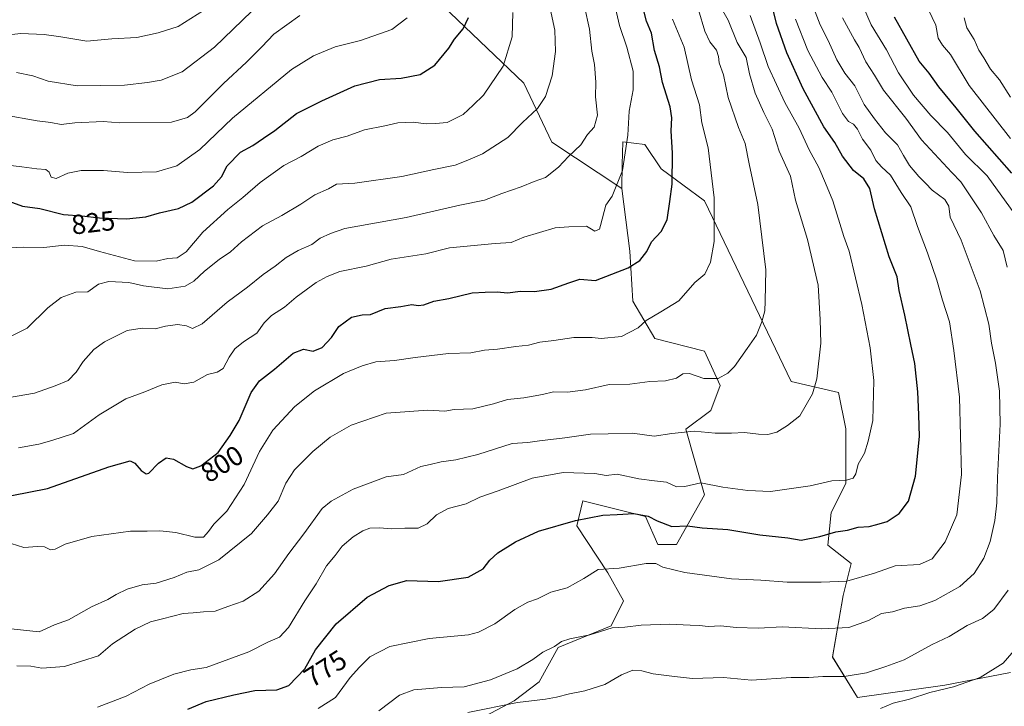
# Model space of a CAD drawing. Units: metres. Extents: x 627615 to 631064, y 4745809 to 4748187.
# Drawn here: x 628787 to 629144, y 4746228 to 4746477 of the extents above; entities that cross this region are included whole.
import ezdxf
from ezdxf.enums import TextEntityAlignment as Align

# ---------------------------------------------------------------- set-up
doc = ezdxf.new("R2010")
doc.units = ezdxf.units.M
doc.header["$MEASUREMENT"] = 0
for name, color, linetype, lineweight in [('Arbolado forestal CxS', 92, 'Continuous', 0), ('Curva de nivel maestra', 36, 'Continuous', 30), ('Curva de nivel normal', 36, 'Continuous', 0), ('Matorral CxS', 135, 'Continuous', 0), ('Rótulo de curva de nivel directora', 19, 'Continuous', 0)]:
    doc.layers.add(name, color=color, linetype=linetype, lineweight=lineweight)
doc.styles.add('Arial', font='txt', dxfattribs={"height": 0.2})

# ---------------------------------------------------------------- blocks, each defined once
blk = doc.blocks.new('*U153')
at = {"layer": 'Arbolado forestal CxS', "color": 92, "linetype": 'Continuous', "lineweight": 0}
blk.add_polyline3d([(629146.5939, 4746240.0685, 752.2607), (629122.8195, 4746235.5381, 754.4246), (629091.1203, 4746231.0073, 755.677), (629082.0637, 4746245.7335, 761.117), (629085.9803, 4746268.0843, 767.2733), (629088.8571, 4746279.7163, 770.5554), (629080.3017, 4746286.2903, 772.8756), (629081.6209, 4746298.1683, 775.9424), (629086.8973, 4746308.7271, 779.1469), (629086.8977, 4746328.5243, 781.2946), (629084.2601, 4746341.7231, 782.7924), (629067.1121, 4746345.6825, 785.8969), (629035.5565, 4746411.3005, 795.4261), (629019.9281, 4746422.8619, 800.4705), (629013.9259, 4746431.6829, 802.4869), (629005.9301, 4746432.6841, 804.5476), (629005.7509, 4746424.4099, 804.4955), (629005.5635, 4746415.7869, 803.7361), (628980.1857, 4746432.5163, 810.8682), (628969.9975, 4746454.0385, 816.6221), (628937.9647, 4746484.6919, 827.4145)], dxfattribs=at)
blk = doc.blocks.new('*U178')
at = {"layer": 'Curva de nivel normal', "color": 36, "linetype": 'Continuous', "lineweight": 0}
blk.add_polyline3d([(628783.94, 4746255.94, 790), (628794.14, 4746254.91, 790), (628799.76, 4746257.43, 790), (628804.76, 4746259.2, 790), (628813.09, 4746263.94, 790), (628819.09, 4746266.55, 790), (628822.09, 4746268.46, 790), (628826.09, 4746270.39, 790), (628831.48, 4746271.97, 790), (628836.65, 4746272.49, 790), (628843.15, 4746274.54, 790), (628847.76, 4746276.48, 790), (628852.09, 4746277.31, 790), (628859.32, 4746280.96, 790), (628871.22, 4746290.61, 790), (628877.07, 4746297.34, 790), (628880.9, 4746302.34, 790), (628883.68, 4746308.86, 790), (628886.77, 4746313.63, 790), (628893.41, 4746320.28, 790), (628899.79, 4746325.52, 790), (628907.39, 4746329.9, 790), (628920.11, 4746334.25, 790), (628935.22, 4746335.27, 790), (628941.42, 4746334.89, 790), (628944.8, 4746335.51, 790), (628951.58, 4746335.82, 790), (628959.04, 4746337.59, 790), (628964.09, 4746339.18, 790), (628970.09, 4746339.74, 790), (628976.86, 4746341.05, 790), (628980.82, 4746341.98, 790), (628985.86, 4746341.89, 790), (628992.37, 4746342.69, 790), (629000.99, 4746344.67, 790), (629008.55, 4746344.79, 790), (629015.81, 4746345.71, 790), (629021.5, 4746345.9, 790), (629025.43, 4746346.96, 790), (629027.68, 4746348.46, 790), (629030.11, 4746348.66, 790), (629035.35, 4746346.85, 790), (629040.59, 4746346.76, 790), (629044.11, 4746348.73, 790), (629046.48, 4746351.13, 790), (629051.1, 4746357.67, 790), (629054.52, 4746362.47, 790), (629056.36, 4746367.34, 790), (629057.45, 4746371.34, 790), (629057.65, 4746374.83, 790), (629057.88, 4746386.2, 790), (629055.01, 4746409.99, 790), (629051.87, 4746424.7, 790), (629050.41, 4746432.05, 790), (629047.91, 4746437.87, 790), (629044.16, 4746448.76, 790), (629042.51, 4746457, 790), (629040.97, 4746461.34, 790), (629040.73, 4746463.67, 790), (629039.92, 4746465.9, 790), (629037.48, 4746468.94, 790), (629035.7, 4746472.9, 790), (629033.4, 4746480.63, 790)], dxfattribs=at)
blk = doc.blocks.new('*U186')
at = {"layer": 'Curva de nivel normal', "color": 36, "linetype": 'Continuous', "lineweight": 0}
blk.add_polyline3d([(628786.67, 4746321.64, 805), (628794.05, 4746323.01, 805), (628798.8, 4746324.34, 805), (628806.61, 4746326.83, 805), (628815.98, 4746333.64, 805), (628825.57, 4746339.44, 805), (628832.45, 4746341.98, 805), (628838.72, 4746344.55, 805), (628843.47, 4746345.42, 805), (628846.73, 4746344.86, 805), (628850.25, 4746345.52, 805), (628855.3, 4746348.26, 805), (628858.78, 4746349.05, 805), (628860.95, 4746350.44, 805), (628863.06, 4746354.58, 805), (628865.12, 4746357.61, 805), (628868.29, 4746360.09, 805), (628873.09, 4746363.31, 805), (628875.76, 4746367.02, 805), (628878.43, 4746369.63, 805), (628883.18, 4746372.74, 805), (628887.42, 4746376.37, 805), (628894.67, 4746381.7, 805), (628898.73, 4746383.87, 805), (628903.25, 4746385.69, 805), (628912.87, 4746387.51, 805), (628921.89, 4746390.06, 805), (628934.43, 4746392.01, 805), (628943.09, 4746394.2, 805), (628959.64, 4746395.74, 805), (628965.42, 4746396.1, 805), (628970.08, 4746398.07, 805), (628981.43, 4746401.43, 805), (628986.43, 4746401.9, 805), (628992.76, 4746402.06, 805), (628995.76, 4746400.3, 805), (628997.5, 4746401.02, 805), (628997.9, 4746402.35, 805), (628999.76, 4746409.67, 805), (629002.13, 4746412.94, 805), (629005.83, 4746422.24, 805), (629007.81, 4746435.05, 805), (629008.23, 4746443.81, 805), (629009.68, 4746451.51, 805), (629009.73, 4746458.38, 805), (629007.45, 4746467, 805), (629004.7, 4746474.94, 805), (629002.09, 4746486.48, 805)], dxfattribs=at)
blk = doc.blocks.new('*U189')
at = {"layer": 'Curva de nivel normal', "color": 36, "linetype": 'Continuous', "lineweight": 0}
blk.add_polyline3d([(628782.28, 4746361.27, 815), (628789.81, 4746365.08, 815), (628797.35, 4746372.43, 815), (628802.18, 4746376.22, 815), (628807.43, 4746378.12, 815), (628811.79, 4746378.29, 815), (628815.63, 4746381.02, 815), (628819.41, 4746381.98, 815), (628826.64, 4746381.65, 815), (628831.98, 4746380.44, 815), (628840.9, 4746379.38, 815), (628847.14, 4746380.33, 815), (628850.28, 4746382.12, 815), (628854.2, 4746385.78, 815), (628859.44, 4746389.95, 815), (628863.54, 4746392.8, 815), (628867.53, 4746396.39, 815), (628875.24, 4746402.21, 815), (628882.24, 4746405.97, 815), (628889.15, 4746410.02, 815), (628894.17, 4746413.48, 815), (628899.11, 4746415.66, 815), (628902.09, 4746417.3, 815), (628908.76, 4746417.73, 815), (628925.76, 4746420.07, 815), (628937.43, 4746422.67, 815), (628945.09, 4746424.24, 815), (628949.76, 4746426, 815), (628955.09, 4746428.36, 815), (628964.29, 4746434.27, 815), (628969.55, 4746439.76, 815), (628974.96, 4746444.81, 815), (628977.9, 4746449.15, 815), (628980.33, 4746456.69, 815), (628981.5, 4746465.46, 815), (628981.33, 4746473.25, 815), (628978.09, 4746488, 815)], dxfattribs=at)
blk = doc.blocks.new('*U192')
at = {"layer": 'Curva de nivel normal', "color": 36, "linetype": 'Continuous', "lineweight": 0}
for points in [[(629099.49, 4746227.1, 755), (629104.11, 4746229.03, 755), (629109.98, 4746230.38, 755), (629117.32, 4746232.79, 755), (629125.98, 4746234.93, 755), (629135.65, 4746238.33, 755), (629144, 4746243.46, 755), (629151.81, 4746252.53, 755)], [(629148.24, 4746406.45, 755), (629138.15, 4746420.38, 755), (629130.36, 4746428.1, 755), (629123.76, 4746436.06, 755), (629117.69, 4746442.21, 755), (629111.47, 4746449.68, 755), (629106.02, 4746457.79, 755), (629101.59, 4746466.07, 755), (629096.12, 4746475.18, 755), (629089.27, 4746490.85, 755)]]:
    blk.add_polyline3d(points, dxfattribs=at)
blk = doc.blocks.new('*U194')
at = {"layer": 'Curva de nivel normal', "color": 36, "linetype": 'Continuous', "lineweight": 0}
blk.add_polyline3d([(628966.01, 4746479.67, 820), (628965.79, 4746470.8, 820), (628962.58, 4746460.21, 820), (628955.41, 4746449.58, 820), (628951.67, 4746445.94, 820), (628948.07, 4746442.67, 820), (628942.26, 4746439.76, 820), (628937.96, 4746439.33, 820), (628934.62, 4746439.17, 820), (628929.88, 4746439.8, 820), (628924.28, 4746439.55, 820), (628919.6, 4746438.46, 820), (628912.22, 4746437.03, 820), (628905.92, 4746434.78, 820), (628900.75, 4746433.44, 820), (628895.46, 4746431.14, 820), (628889.25, 4746427.38, 820), (628882.95, 4746424.12, 820), (628874.37, 4746417.94, 820), (628868.08, 4746412.47, 820), (628862.58, 4746408.17, 820), (628853.57, 4746399.95, 820), (628847.45, 4746392.79, 820), (628844.25, 4746390.64, 820), (628840.83, 4746390.33, 820), (628836.58, 4746389.44, 820), (628828.76, 4746389.46, 820), (628816.09, 4746392.84, 820), (628809.73, 4746394.76, 820), (628803.31, 4746395.18, 820), (628795.9, 4746394.38, 820), (628788.48, 4746394.44, 820), (628781.17, 4746394.08, 820)], dxfattribs=at)
blk = doc.blocks.new('*U204')
at = {"layer": 'Curva de nivel normal', "color": 36, "linetype": 'Continuous', "lineweight": 0}
blk.add_polyline3d([(628786.09, 4746242.47, 785), (628791.09, 4746242.38, 785), (628795.09, 4746241.65, 785), (628803.33, 4746242.34, 785), (628815.67, 4746246.13, 785), (628820.76, 4746250.48, 785), (628828.96, 4746255.86, 785), (628834.54, 4746258.5, 785), (628838.96, 4746259.57, 785), (628846.43, 4746261.56, 785), (628850.09, 4746261.72, 785), (628853.81, 4746262.17, 785), (628858.04, 4746262.41, 785), (628862.58, 4746264.06, 785), (628868.19, 4746266.01, 785), (628873.84, 4746269.67, 785), (628879.55, 4746275.92, 785), (628884.8, 4746283.34, 785), (628890.18, 4746290.43, 785), (628896.82, 4746299.59, 785), (628900.09, 4746302.25, 785), (628908.09, 4746306.66, 785), (628920.09, 4746311.07, 785), (628926.4, 4746311.96, 785), (628932.63, 4746314.83, 785), (628936.06, 4746315.62, 785), (628939.99, 4746316.53, 785), (628945.34, 4746317.23, 785), (628953.32, 4746319.24, 785), (628965.76, 4746323.22, 785), (628971.52, 4746323.63, 785), (628975.71, 4746324.22, 785), (628984.97, 4746325.21, 785), (628994.18, 4746326.56, 785), (629000.64, 4746326.78, 785), (629009.43, 4746326.99, 785), (629017.31, 4746325.84, 785), (629023.69, 4746326.84, 785), (629031.87, 4746327.64, 785), (629039.48, 4746327.02, 785), (629045.43, 4746326.94, 785), (629050.09, 4746327.24, 785), (629055.23, 4746326.59, 785), (629058.64, 4746326.54, 785), (629061.9, 4746327.36, 785), (629065.77, 4746329.79, 785), (629070.14, 4746333.21, 785), (629074.8, 4746341.29, 785), (629076.33, 4746346.73, 785), (629077.76, 4746359.67, 785), (629077.6, 4746368.17, 785), (629076.83, 4746380.67, 785), (629072.97, 4746397.21, 785), (629068.66, 4746411.51, 785), (629066.83, 4746420.21, 785), (629062.65, 4746429.34, 785), (629060.2, 4746437.23, 785), (629057.14, 4746443.38, 785), (629053.95, 4746450.36, 785), (629051.89, 4746457.31, 785), (629050.76, 4746463.3, 785), (629047.43, 4746468.74, 785), (629044.23, 4746476.89, 785), (629041.83, 4746481.12, 785)], dxfattribs=at)
blk = doc.blocks.new('*U205')
at = {"layer": 'Curva de nivel normal', "color": 36, "linetype": 'Continuous', "lineweight": 0}
blk.add_polyline3d([(629068.64, 4746477.15, 770), (629073.1, 4746465.88, 770), (629078.26, 4746455.98, 770), (629081.87, 4746450.67, 770), (629085.67, 4746443.03, 770), (629087.82, 4746440.02, 770), (629089.67, 4746439.05, 770), (629091.18, 4746437.26, 770), (629092.9, 4746433.67, 770), (629095.92, 4746429.66, 770), (629097.81, 4746425.96, 770), (629099.86, 4746423.56, 770), (629103.08, 4746420.64, 770), (629107, 4746414.34, 770), (629110.43, 4746409.11, 770), (629112.85, 4746401.92, 770), (629116.54, 4746392.36, 770), (629119.92, 4746382.47, 770), (629122, 4746375.29, 770), (629124.54, 4746367.32, 770), (629126.08, 4746357, 770), (629128.18, 4746340, 770), (629128.86, 4746311.96, 770), (629127.2, 4746297.38, 770), (629122.89, 4746287.58, 770), (629118.17, 4746281.36, 770), (629113.61, 4746279.31, 770), (629104.75, 4746278.87, 770), (629097.32, 4746276.2, 770), (629087.31, 4746273.22, 770), (629078, 4746272.91, 770), (629065.62, 4746272.86, 770), (629055.99, 4746273.56, 770), (629045.45, 4746274.13, 770), (629028.43, 4746276.35, 770), (629020.45, 4746278.28, 770), (629017.94, 4746279.62, 770), (629014.44, 4746279.62, 770), (629004.64, 4746277.96, 770), (628997.02, 4746277.53, 770), (628991.82, 4746274.17, 770), (628985.82, 4746270.85, 770), (628979.89, 4746269.25, 770), (628974.95, 4746266.9, 770), (628971.47, 4746265.6, 770), (628966.75, 4746262.99, 770), (628959.56, 4746257.71, 770), (628953.64, 4746254.69, 770), (628949.97, 4746253.72, 770), (628935.65, 4746252.4, 770), (628921.43, 4746249.54, 770), (628914.16, 4746245.77, 770), (628910.35, 4746242.03, 770), (628907.07, 4746238.34, 770), (628901.74, 4746231.02, 770), (628895.43, 4746227.05, 770)], dxfattribs=at)
blk = doc.blocks.new('*U206')
at = {"layer": 'Curva de nivel normal', "color": 36, "linetype": 'Continuous', "lineweight": 0}
blk.add_polyline3d([(628781.7, 4746287.61, 795), (628788.58, 4746285.48, 795), (628793.58, 4746285.82, 795), (628796.1, 4746285.67, 795), (628798.25, 4746284.64, 795), (628800, 4746284.84, 795), (628803.6, 4746286.66, 795), (628813.22, 4746289.51, 795), (628827.34, 4746291.44, 795), (628833.41, 4746291.38, 795), (628837.92, 4746291.54, 795), (628843.77, 4746290.86, 795), (628850.68, 4746289.18, 795), (628853.76, 4746289.27, 795), (628855.6, 4746291.24, 795), (628857.51, 4746293.93, 795), (628862.3, 4746298.67, 795), (628868.56, 4746308.34, 795), (628874.14, 4746320.28, 795), (628878.9, 4746328.11, 795), (628886.92, 4746336.66, 795), (628894.06, 4746342.35, 795), (628904.54, 4746348.62, 795), (628911.42, 4746351.4, 795), (628916.32, 4746352.91, 795), (628923.16, 4746353.34, 795), (628930.66, 4746354.48, 795), (628942.76, 4746355.83, 795), (628950.76, 4746356.16, 795), (628955.76, 4746357.1, 795), (628960.43, 4746357.47, 795), (628967.09, 4746358.39, 795), (628971.76, 4746358.92, 795), (628975.86, 4746359.96, 795), (628980.9, 4746360.57, 795), (628988.13, 4746361.71, 795), (628994.83, 4746361.66, 795), (628998.11, 4746361.29, 795), (629005.52, 4746362.02, 795), (629011.51, 4746365.18, 795), (629014.43, 4746367.82, 795), (629019.76, 4746370.95, 795), (629026.26, 4746374.93, 795), (629032.07, 4746381.67, 795), (629035.76, 4746384.66, 795), (629037.74, 4746389.05, 795), (629039.1, 4746396.52, 795), (629039.1, 4746412.34, 795), (629036.98, 4746430.52, 795), (629034.58, 4746439.56, 795), (629033.74, 4746446.12, 795), (629030.88, 4746455.16, 795), (629028.21, 4746467.09, 795), (629023.96, 4746477.18, 795)], dxfattribs=at)
blk = doc.blocks.new('*U207')
at = {"layer": 'Curva de nivel normal', "color": 36, "linetype": 'Continuous', "lineweight": 0}
blk.add_polyline3d([(628780.88, 4746471.28, 845), (628787.56, 4746472, 845), (628796, 4746471.7, 845), (628802.06, 4746470.8, 845), (628811.45, 4746469.23, 845), (628820.55, 4746470.01, 845), (628829.54, 4746470.59, 845), (628837.39, 4746472.26, 845), (628844.61, 4746474.55, 845), (628856.06, 4746481.79, 845)], dxfattribs=at)
blk = doc.blocks.new('*U210')
at = {"layer": 'Curva de nivel normal', "color": 36, "linetype": 'Continuous', "lineweight": 0}
blk.add_polyline3d([(629074.54, 4746482.99, 765), (629077.56, 4746475.13, 765), (629080.42, 4746469.43, 765), (629083.6, 4746462.41, 765), (629086.58, 4746457.67, 765), (629090.14, 4746453, 765), (629093.51, 4746446.27, 765), (629097.29, 4746441.06, 765), (629101.28, 4746435.93, 765), (629105.66, 4746431.65, 765), (629107.76, 4746427.7, 765), (629110.04, 4746424.14, 765), (629113.33, 4746420.15, 765), (629115.78, 4746417.72, 765), (629118.21, 4746415.09, 765), (629122.82, 4746411.82, 765), (629124.29, 4746409.31, 765), (629124.76, 4746405.37, 765), (629128.77, 4746396.97, 765), (629135.66, 4746378.65, 765), (629138.84, 4746366.49, 765), (629139.72, 4746359.59, 765), (629141.26, 4746352.36, 765), (629142.7, 4746342.16, 765), (629142.88, 4746330.28, 765), (629141.92, 4746310.91, 765), (629141.73, 4746301.67, 765), (629140.91, 4746295.25, 765), (629139.21, 4746287.64, 765), (629136.99, 4746281.58, 765), (629133.48, 4746276, 765), (629128.21, 4746271.3, 765), (629119.14, 4746266.27, 765), (629113.8, 4746264.32, 765), (629108.22, 4746263.4, 765), (629103.87, 4746262.16, 765), (629099.79, 4746261.48, 765), (629095.13, 4746258.98, 765), (629087.93, 4746256.4, 765), (629078.19, 4746256, 765), (629063.77, 4746256.67, 765), (629055.19, 4746256.2, 765), (629047.1, 4746256.39, 765), (629041.51, 4746257.09, 765), (629036.97, 4746256.83, 765), (629033.81, 4746257.2, 765), (629030.39, 4746257.3, 765), (629022.95, 4746257.7, 765), (629012.64, 4746257.26, 765), (629006.65, 4746256.56, 765), (629002.09, 4746256.29, 765), (628993.98, 4746253.82, 765), (628986.76, 4746252.38, 765), (628983.76, 4746251.38, 765), (628981.22, 4746249.56, 765), (628976.93, 4746247.53, 765), (628973.36, 4746244.87, 765), (628967.65, 4746241.48, 765), (628957.9, 4746237.47, 765), (628948.33, 4746234.89, 765), (628940.14, 4746234.71, 765), (628930.08, 4746233.76, 765), (628924.86, 4746231.92, 765), (628917.43, 4746226.16, 765)], dxfattribs=at)
blk = doc.blocks.new('*U214')
at = {"layer": 'Curva de nivel normal', "color": 36, "linetype": 'Continuous', "lineweight": 0}
for points in [[(629085.7, 4746477.64, 760), (629090.05, 4746469.72, 760), (629091.75, 4746466.97, 760), (629094.09, 4746461.74, 760), (629097.29, 4746456.86, 760), (629100.56, 4746451.41, 760), (629108.62, 4746441.28, 760), (629114.41, 4746433.43, 760), (629125.33, 4746421.57, 760), (629128.66, 4746418.12, 760), (629131.97, 4746413.04, 760), (629136.13, 4746406.89, 760), (629140.6, 4746398.67, 760), (629143.99, 4746393.21, 760), (629145.44, 4746387.22, 760)], [(629145.82, 4746269.97, 760), (629140.61, 4746262.96, 760), (629136.52, 4746259.75, 760), (629130.91, 4746257.16, 760), (629124.33, 4746253.21, 760), (629118.26, 4746250.22, 760), (629108.11, 4746244.76, 760), (629101.4, 4746242.29, 760), (629094.4, 4746239.93, 760), (629086.31, 4746238.63, 760), (629078.53, 4746238.68, 760), (629073.43, 4746238.28, 760), (629067.11, 4746238.28, 760), (629052.62, 4746237.3, 760), (629042.47, 4746238.24, 760), (629031.24, 4746237.97, 760), (629024.75, 4746238.6, 760), (629016.96, 4746239.62, 760), (629012.89, 4746240.72, 760), (629009.65, 4746240.96, 760), (629005.52, 4746239.24, 760), (628999.45, 4746235.78, 760), (628992.22, 4746233.46, 760), (628986.6, 4746232.31, 760), (628981.89, 4746231.1, 760), (628977.93, 4746230.4, 760), (628967.76, 4746229.27, 760), (628949.76, 4746225.6, 760)]]:
    blk.add_polyline3d(points, dxfattribs=at)
blk = doc.blocks.new('*U218')
at = {"layer": 'Curva de nivel normal', "color": 36, "linetype": 'Continuous', "lineweight": 0}
blk.add_polyline3d([(628785.89, 4746457.84, 840), (628791.87, 4746456.7, 840), (628797.39, 4746454.68, 840), (628807.92, 4746453, 840), (628825.09, 4746453.23, 840), (628833.43, 4746454.25, 840), (628838.43, 4746455.03, 840), (628846.09, 4746458.05, 840), (628857.76, 4746467.1, 840), (628874.76, 4746483.34, 840)], dxfattribs=at)
blk = doc.blocks.new('*U219')
at = {"layer": 'Curva de nivel normal', "color": 36, "linetype": 'Continuous', "lineweight": 0}
blk.add_polyline3d([(628927.7, 4746477.66, 830), (628922.19, 4746473.49, 830), (628910.73, 4746469.47, 830), (628901.63, 4746467.18, 830), (628893.73, 4746463.96, 830), (628885.76, 4746458.97, 830), (628864.36, 4746441.24, 830), (628852.49, 4746429.9, 830), (628844.09, 4746423.93, 830), (628836.68, 4746421.86, 830), (628826.19, 4746421.57, 830), (628817.5, 4746422.27, 830), (628809.45, 4746422.31, 830), (628804.62, 4746421.32, 830), (628800.37, 4746419.41, 830), (628798.51, 4746419.89, 830), (628797.84, 4746421.66, 830), (628796.55, 4746422.62, 830), (628793.3, 4746422.84, 830), (628787.83, 4746423.63, 830), (628781.78, 4746424.3, 830)], dxfattribs=at)
blk = doc.blocks.new('*U220')
at = {"layer": 'Curva de nivel normal', "color": 36, "linetype": 'Continuous', "lineweight": 0}
blk.add_polyline3d([(629146.62, 4746448.88, 740), (629142.6, 4746455.18, 740), (629139.35, 4746459.07, 740), (629136.94, 4746463.21, 740), (629135.16, 4746466, 740), (629133.43, 4746469.79, 740), (629130.86, 4746474.11, 740), (629129.84, 4746477.75, 740)], dxfattribs=at)
blk = doc.blocks.new('*U225')
at = {"layer": 'Curva de nivel normal', "color": 36, "linetype": 'Continuous', "lineweight": 0}
blk.add_polyline3d([(628776.28, 4746338.72, 810), (628792.42, 4746341.43, 810), (628799.91, 4746344.16, 810), (628804.64, 4746346.06, 810), (628807.61, 4746349.11, 810), (628810.16, 4746352.95, 810), (628814.05, 4746357.29, 810), (628817.83, 4746360.14, 810), (628821.76, 4746362, 810), (628826.09, 4746364.17, 810), (628831.56, 4746365.12, 810), (628836.28, 4746364.85, 810), (628840.04, 4746365.74, 810), (628844.36, 4746366.35, 810), (628847.58, 4746365.88, 810), (628849.76, 4746364.99, 810), (628853.31, 4746366.62, 810), (628862.34, 4746374.53, 810), (628869.78, 4746379.9, 810), (628875.46, 4746384.53, 810), (628879.76, 4746387.54, 810), (628883.76, 4746390.7, 810), (628888.09, 4746393.28, 810), (628893.09, 4746395.42, 810), (628896.09, 4746397.72, 810), (628899.89, 4746399.39, 810), (628905.05, 4746401.28, 810), (628927.28, 4746405.19, 810), (628946.76, 4746409.67, 810), (628955.76, 4746411.52, 810), (628962.09, 4746413.96, 810), (628969.09, 4746416.32, 810), (628973.76, 4746418.34, 810), (628977.96, 4746419.8, 810), (628982.57, 4746423.51, 810), (628986.25, 4746427.39, 810), (628990.76, 4746431.6, 810), (628993.13, 4746435.34, 810), (628995.52, 4746438, 810), (628996.73, 4746442.34, 810), (628996.08, 4746449, 810), (628996.11, 4746454.34, 810), (628995.72, 4746460.8, 810), (628994.67, 4746465.56, 810), (628993.83, 4746473.61, 810), (628992.09, 4746481.83, 810)], dxfattribs=at)
blk = doc.blocks.new('*U226')
at = {"layer": 'Curva de nivel normal', "color": 36, "linetype": 'Continuous', "lineweight": 0}
blk.add_polyline3d([(629116.9, 4746480.59, 745), (629119.55, 4746475.05, 745), (629120.39, 4746470.34, 745), (629121.94, 4746467.78, 745), (629124.87, 4746464.35, 745), (629131.6, 4746453.1, 745), (629146.67, 4746433.92, 745)], dxfattribs=at)
blk = doc.blocks.new('*U229')
at = {"layer": 'Curva de nivel normal', "color": 36, "linetype": 'Continuous', "lineweight": 0}
blk.add_polyline3d([(628815.36, 4746227.49, 780), (628825.76, 4746231.51, 780), (628834.09, 4746235.9, 780), (628843.02, 4746239.54, 780), (628849.15, 4746241.03, 780), (628854.81, 4746241.97, 780), (628870.22, 4746247.63, 780), (628877.09, 4746251.16, 780), (628881.43, 4746252.94, 780), (628884.68, 4746256.47, 780), (628890.6, 4746266.16, 780), (628894.72, 4746272.34, 780), (628898.44, 4746278.79, 780), (628901.56, 4746282.52, 780), (628904.17, 4746285.99, 780), (628908.08, 4746289.4, 780), (628911.56, 4746291.55, 780), (628914.11, 4746292.49, 780), (628917.76, 4746292.66, 780), (628921.92, 4746292.19, 780), (628926.82, 4746292.44, 780), (628931.72, 4746292.47, 780), (628934.91, 4746294.08, 780), (628938.33, 4746297.34, 780), (628942.53, 4746299.57, 780), (628949.09, 4746301.32, 780), (628954.03, 4746303.73, 780), (628960.78, 4746306.08, 780), (628973.04, 4746310.61, 780), (628984.36, 4746312.7, 780), (628995.76, 4746312.33, 780), (628999.88, 4746311.59, 780), (629003.93, 4746312.06, 780), (629011.76, 4746310.43, 780), (629017.43, 4746309.69, 780), (629021.76, 4746309.22, 780), (629025.43, 4746307.5, 780), (629028.47, 4746307.61, 780), (629034.28, 4746308.99, 780), (629042.23, 4746307.33, 780), (629051.34, 4746306.13, 780), (629059.51, 4746305.75, 780), (629073.91, 4746307.88, 780), (629081.82, 4746309.66, 780), (629087.09, 4746309.92, 780), (629089.56, 4746310.64, 780), (629090.5, 4746312.16, 780), (629091.4, 4746315.67, 780), (629093.69, 4746319.67, 780), (629094.97, 4746324, 780), (629096.7, 4746331.6, 780), (629097.08, 4746346.04, 780), (629095.76, 4746357.93, 780), (629092.68, 4746373.67, 780), (629088.13, 4746393, 780), (629086.21, 4746398.33, 780), (629082.19, 4746411.26, 780), (629079.48, 4746417.72, 780), (629077.12, 4746423.37, 780), (629073.59, 4746429.75, 780), (629069.94, 4746437.62, 780), (629064.72, 4746447, 780), (629058.74, 4746459.98, 780), (629055.75, 4746468.66, 780), (629052.19, 4746478.54, 780)], dxfattribs=at)
blk = doc.blocks.new('*U230')
at = {"layer": 'Curva de nivel normal', "color": 36, "linetype": 'Continuous', "lineweight": 0}
blk.add_polyline3d([(628781.26, 4746442.51, 835), (628793.4, 4746440.36, 835), (628798.35, 4746439.76, 835), (628802.16, 4746439.04, 835), (628807.09, 4746439.54, 835), (628817.43, 4746440.08, 835), (628823.45, 4746439.61, 835), (628842.12, 4746439.85, 835), (628848, 4746441.52, 835), (628850.76, 4746443.56, 835), (628861.1, 4746453.87, 835), (628869.43, 4746461.55, 835), (628875.02, 4746467.2, 835), (628879.3, 4746471.81, 835), (628888.72, 4746478.58, 835)], dxfattribs=at)
blk = doc.blocks.new('*U237')
at = {"layer": 'Curva de nivel maestra', "color": 36, "linetype": 'Continuous', "lineweight": 30}
blk.add_polyline3d([(628784.22, 4746304.38, 800), (628797.14, 4746306.88, 800), (628819.43, 4746314.76, 800), (628827.24, 4746316.87, 800), (628828.92, 4746316.06, 800), (628831.19, 4746313.37, 800), (628832.97, 4746312.25, 800), (628834, 4746312.48, 800), (628837.52, 4746316.02, 800), (628840.22, 4746317.96, 800), (628842.9, 4746317.48, 800), (628847.6, 4746314.85, 800), (628849.98, 4746314, 800), (628852.79, 4746315.15, 800), (628859.09, 4746319.98, 800), (628863.5, 4746326.11, 800), (628866.71, 4746331.53, 800), (628871.11, 4746341.67, 800), (628874.11, 4746346, 800), (628879.56, 4746350.24, 800), (628886.31, 4746355.98, 800), (628890.09, 4746357.41, 800), (628893.61, 4746356.67, 800), (628896.9, 4746358.08, 800), (628900.3, 4746361.67, 800), (628902.96, 4746365.66, 800), (628907.46, 4746369.03, 800), (628911.41, 4746369.92, 800), (628914.43, 4746369.98, 800), (628919.76, 4746372.17, 800), (628925.43, 4746372.99, 800), (628929.43, 4746373.7, 800), (628931.7, 4746373.34, 800), (628933.75, 4746373.58, 800), (628937.35, 4746374.88, 800), (628942.8, 4746375.87, 800), (628951.28, 4746377.87, 800), (628956.03, 4746378.19, 800), (628960.33, 4746378.28, 800), (628964.1, 4746377.93, 800), (628968.87, 4746378.52, 800), (628973.96, 4746378.43, 800), (628979.98, 4746379.24, 800), (628986.31, 4746381.51, 800), (628990.31, 4746382.81, 800), (628996.07, 4746382.38, 800), (629007.87, 4746386.93, 800), (629012.13, 4746389.67, 800), (629014.62, 4746392.87, 800), (629016.35, 4746396.45, 800), (629019.82, 4746400.11, 800), (629022.04, 4746404.41, 800), (629023.06, 4746411, 800), (629023.91, 4746417.34, 800), (629023.93, 4746428.58, 800), (629023.47, 4746436.66, 800), (629023.77, 4746441.35, 800), (629023.11, 4746445.36, 800), (629020.34, 4746454.25, 800), (629019.25, 4746459.93, 800), (629017.49, 4746465.82, 800), (629016.42, 4746472.1, 800), (629014.61, 4746476.54, 800), (629013.1, 4746482.16, 800)], dxfattribs=at)
blk = doc.blocks.new('*U245')
at = {"layer": 'Curva de nivel maestra', "color": 36, "linetype": 'Continuous', "lineweight": 30}
blk.add_polyline3d([(628848.09, 4746226.84, 775), (628854.76, 4746229.64, 775), (628864.76, 4746232.04, 775), (628872.42, 4746233.58, 775), (628880.41, 4746233.8, 775), (628884.72, 4746235.43, 775), (628890.56, 4746241.44, 775), (628894.45, 4746248.34, 775), (628901.96, 4746257.77, 775), (628913.16, 4746267.39, 775), (628921.17, 4746271.73, 775), (628927.6, 4746273.51, 775), (628938.98, 4746273.19, 775), (628949.89, 4746274.69, 775), (628955.27, 4746277.76, 775), (628957.72, 4746280.9, 775), (628960.65, 4746283.48, 775), (628966.99, 4746287.48, 775), (628975.34, 4746291.37, 775), (628988.84, 4746295.33, 775), (628998.65, 4746297.23, 775), (629003.86, 4746297.44, 775), (629009.96, 4746297.75, 775), (629015.16, 4746296.88, 775), (629018.43, 4746295.09, 775), (629023.76, 4746293.05, 775), (629029.43, 4746293.3, 775), (629034.76, 4746292.6, 775), (629044.09, 4746291.96, 775), (629055.69, 4746290.03, 775), (629065.83, 4746289.03, 775), (629070.69, 4746288.12, 775), (629077.41, 4746289.47, 775), (629083.32, 4746291.18, 775), (629087.46, 4746291.71, 775), (629091.41, 4746292.85, 775), (629095.35, 4746293.1, 775), (629098.09, 4746293.84, 775), (629101.88, 4746294.94, 775), (629106.23, 4746297.81, 775), (629109.68, 4746302.34, 775), (629112.15, 4746311.39, 775), (629113.63, 4746325.8, 775), (629113.38, 4746333.62, 775), (629113.05, 4746341.92, 775), (629111.99, 4746352.25, 775), (629110.47, 4746359.11, 775), (629108.32, 4746369.76, 775), (629106.23, 4746378.76, 775), (629105.53, 4746383.67, 775), (629102.56, 4746391, 775), (629097.28, 4746408.37, 775), (629095.6, 4746415.78, 775), (629093.38, 4746419.28, 775), (629089.68, 4746422.29, 775), (629085.73, 4746427.52, 775), (629082.84, 4746432.47, 775), (629078.91, 4746438.16, 775), (629071.4, 4746451.98, 775), (629065.42, 4746465, 775), (629061.69, 4746475.6, 775), (629060.54, 4746480.58, 775)], dxfattribs=at)
blk = doc.blocks.new('*U246')
at = {"layer": 'Curva de nivel maestra', "color": 36, "linetype": 'Continuous', "lineweight": 30}
blk.add_polyline3d([(629147.11, 4746421.26, 750), (629133.66, 4746436.52, 750), (629126.96, 4746445.07, 750), (629120.61, 4746452.69, 750), (629117.17, 4746457.64, 750), (629113.48, 4746462, 750), (629104.51, 4746477.97, 750)], dxfattribs=at)
blk = doc.blocks.new('*U250')
at = {"layer": 'Curva de nivel maestra', "color": 36, "linetype": 'Continuous', "lineweight": 30}
blk.add_polyline3d([(628781.76, 4746411.7, 825), (628788.09, 4746409.29, 825), (628794.41, 4746408.5, 825), (628803.04, 4746406.29, 825), (628809.62, 4746405.87, 825), (628816.08, 4746405.07, 825), (628825.82, 4746404.73, 825), (628832.86, 4746405.43, 825), (628837.85, 4746406.92, 825), (628844.7, 4746408.52, 825), (628849.58, 4746410.83, 825), (628857.45, 4746416.67, 825), (628860.37, 4746420, 825), (628862.37, 4746424, 825), (628867.26, 4746428.9, 825), (628871.73, 4746431.39, 825), (628875.56, 4746434.08, 825), (628879.65, 4746436.82, 825), (628887.56, 4746442.98, 825), (628896.76, 4746447.58, 825), (628908.74, 4746453.05, 825), (628917.65, 4746455.28, 825), (628925.56, 4746455.8, 825), (628932.46, 4746457.1, 825), (628937.7, 4746460.52, 825), (628942.79, 4746466.64, 825), (628944.91, 4746470, 825), (628947.99, 4746473.67, 825), (628949.98, 4746477.77, 825)], dxfattribs=at)

msp = doc.modelspace()

# ---------------------------------------------------------------- linework, layer by layer
at = {"layer": 'Arbolado forestal CxS', "color": 92, "linetype": 'Continuous', "lineweight": 0}
for points in [[(628898.31, 4746487.03, 835.01), (628937.96, 4746484.69, 827.41), (628970, 4746454.04, 816.62), (628980.19, 4746432.52, 810.87), (629005.56, 4746415.79, 803.74)], [(628898.31, 4746487.03, 835.01), (628937.96, 4746484.69, 827.41), (628970, 4746454.04, 816.62), (628980.19, 4746432.52, 810.87), (629005.56, 4746415.79, 803.74)], [(628937.96, 4746484.69, 827.41), (628970, 4746454.04, 816.62), (628980.19, 4746432.52, 810.87), (629005.56, 4746415.79, 803.74), (629008.48, 4746392.99, 800.07), (629009.61, 4746374.87, 796.13), (629017.54, 4746361.28, 792.85), (629035.65, 4746356.74, 791.02), (629041.31, 4746344.28, 788.59), (629037.91, 4746335.22, 786.13), (629028.86, 4746328.43, 784.25), (629035.65, 4746304.64, 777.67), (629025.46, 4746286.51, 771.76), (629018.67, 4746286.51, 771.18), (629014.14, 4746296.71, 773.95), (628991.5, 4746302.37, 775.69), (628989.23, 4746293.31, 773.17), (629000.55, 4746276.32, 768.6), (629006.21, 4746266.13, 766.49), (629001.68, 4746257.06, 764.2), (628982.44, 4746249.13, 763.22), (628975.65, 4746236.67, 760.71), (628966.59, 4746229.88, 759.07), (628949.61, 4746220.82, 757.8)], [(629146.59, 4746240.07, 752.26), (629122.82, 4746235.54, 754.42), (629091.12, 4746231.01, 755.68), (629082.06, 4746245.73, 761.12), (629085.98, 4746268.08, 767.27), (629088.86, 4746279.72, 770.56), (629080.3, 4746286.29, 772.88), (629081.62, 4746298.17, 775.94), (629086.9, 4746308.73, 779.15), (629086.9, 4746328.52, 781.29), (629084.26, 4746341.72, 782.79), (629067.11, 4746345.68, 785.9), (629035.56, 4746411.3, 795.43), (629019.93, 4746422.86, 800.47), (629013.93, 4746431.68, 802.49), (629005.93, 4746432.68, 804.55), (629005.75, 4746424.41, 804.5), (629005.56, 4746415.79, 803.74)], [(629005.56, 4746415.79, 803.74), (629008.48, 4746392.99, 800.07), (629009.61, 4746374.87, 796.13), (629017.54, 4746361.28, 792.85), (629035.65, 4746356.74, 791.02), (629041.31, 4746344.28, 788.59), (629037.91, 4746335.22, 786.13), (629028.86, 4746328.43, 784.25), (629035.65, 4746304.64, 777.67), (629025.46, 4746286.51, 771.76), (629018.67, 4746286.51, 771.18), (629014.14, 4746296.71, 773.95), (628991.5, 4746302.37, 775.69), (628989.23, 4746293.31, 773.17), (629000.55, 4746276.32, 768.6), (629006.21, 4746266.13, 766.49), (629001.68, 4746257.06, 764.2), (628982.44, 4746249.13, 763.22), (628975.65, 4746236.67, 760.71), (628966.59, 4746229.88, 759.07), (628949.61, 4746220.82, 757.8), (628940.55, 4746215.15, 756.86), (628937.15, 4746207.22, 755.28)]]:
    msp.add_polyline3d(points, dxfattribs=at)
at = {"layer": 'Matorral CxS', "color": 135, "linetype": 'Continuous', "lineweight": 0}
for points in [[(628949.61, 4746220.82, 757.8), (628966.59, 4746229.88, 759.07), (628975.65, 4746236.67, 760.71), (628982.44, 4746249.13, 763.22), (629001.68, 4746257.06, 764.2), (629006.21, 4746266.13, 766.49), (629000.55, 4746276.32, 768.6), (628989.23, 4746293.31, 773.17), (628991.5, 4746302.37, 775.69), (629014.14, 4746296.71, 773.95), (629018.67, 4746286.51, 771.18), (629025.46, 4746286.51, 771.76), (629035.65, 4746304.64, 777.67), (629028.86, 4746328.43, 784.25), (629037.91, 4746335.22, 786.13), (629041.31, 4746344.28, 788.59), (629035.65, 4746356.74, 791.02), (629017.54, 4746361.28, 792.85), (629009.61, 4746374.87, 796.13), (629008.48, 4746392.99, 800.07), (629005.56, 4746415.79, 803.74), (629005.75, 4746424.41, 804.5), (629005.93, 4746432.68, 804.55), (629013.93, 4746431.68, 802.49), (629019.93, 4746422.86, 800.47), (629035.56, 4746411.3, 795.43), (629067.11, 4746345.68, 785.9), (629084.26, 4746341.72, 782.79), (629086.9, 4746328.52, 781.29), (629086.9, 4746308.73, 779.15), (629081.62, 4746298.17, 775.94), (629080.3, 4746286.29, 772.88), (629088.86, 4746279.72, 770.56), (629085.98, 4746268.08, 767.27), (629082.06, 4746245.73, 761.12), (629091.12, 4746231.01, 755.68), (629122.82, 4746235.54, 754.42), (629146.59, 4746240.07, 752.26)], [(629146.59, 4746240.07, 752.26), (629122.82, 4746235.54, 754.42), (629091.12, 4746231.01, 755.68), (629082.06, 4746245.73, 761.12), (629085.98, 4746268.08, 767.27), (629088.86, 4746279.72, 770.56), (629080.3, 4746286.29, 772.88), (629081.62, 4746298.17, 775.94), (629086.9, 4746308.73, 779.15), (629086.9, 4746328.52, 781.29), (629084.26, 4746341.72, 782.79), (629067.11, 4746345.68, 785.9), (629035.56, 4746411.3, 795.43), (629019.93, 4746422.86, 800.47), (629013.93, 4746431.68, 802.49), (629005.93, 4746432.68, 804.55), (629005.75, 4746424.41, 804.5), (629005.56, 4746415.79, 803.74)], [(629005.56, 4746415.79, 803.74), (629008.48, 4746392.99, 800.07), (629009.61, 4746374.87, 796.13), (629017.54, 4746361.28, 792.85), (629035.65, 4746356.74, 791.02), (629041.31, 4746344.28, 788.59), (629037.91, 4746335.22, 786.13), (629028.86, 4746328.43, 784.25), (629035.65, 4746304.64, 777.67), (629025.46, 4746286.51, 771.76), (629018.67, 4746286.51, 771.18), (629014.14, 4746296.71, 773.95), (628991.5, 4746302.37, 775.69), (628989.23, 4746293.31, 773.17), (629000.55, 4746276.32, 768.6), (629006.21, 4746266.13, 766.49), (629001.68, 4746257.06, 764.2), (628982.44, 4746249.13, 763.22), (628975.65, 4746236.67, 760.71), (628966.59, 4746229.88, 759.07), (628949.61, 4746220.82, 757.8), (628940.55, 4746215.15, 756.86), (628937.15, 4746207.22, 755.28)]]:
    msp.add_polyline3d(points, dxfattribs=at)

# ---------------------------------------------------------------- block references
at = {"layer": 'Arbolado forestal CxS', "color": 92, "linetype": 'Continuous', "lineweight": 0}
msp.add_blockref('*U153', (0, 0), dxfattribs=at)
at = {"layer": 'Curva de nivel maestra', "color": 36, "linetype": 'Continuous', "lineweight": 30}
for name in ['*U245', '*U246', '*U250', '*U237']:
    msp.add_blockref(name, (0, 0), dxfattribs=at)
at = {"layer": 'Curva de nivel normal', "color": 36, "linetype": 'Continuous', "lineweight": 0}
for name in ['*U220', '*U178', '*U204', '*U229', '*U205', '*U210', '*U214', '*U192', '*U226', '*U219', '*U194', '*U189', '*U225', '*U186', '*U206', '*U207', '*U218', '*U230']:
    msp.add_blockref(name, (0, 0), dxfattribs=at)

# ---------------------------------------------------------------- texts
at = {"layer": 'Rótulo de curva de nivel directora', "color": 19, "linetype": 'Continuous', "lineweight": 0, "style": 'Arial'}
for s, rotation, p in [('825', 6.6389, (628813.78, 4746403.38)), ('800', 31.9122, (628860.52, 4746315.81)), ('775', 32.4068, (628898.02, 4746241.56))]:
    msp.add_text(s, height=7, rotation=rotation, dxfattribs=at).set_placement(p, align=Align.MIDDLE_CENTER)

doc.saveas('drawing.dxf')
